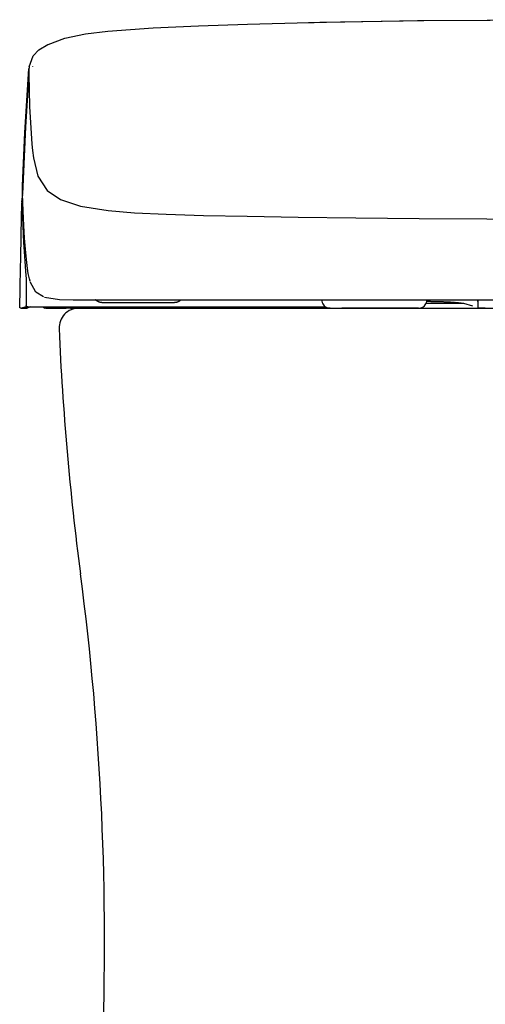
# Model space of a CAD drawing. Units: millimetres. Extents: x -395 to 1, y 0 to 253992.
# Drawn here: x -149 to -141, y 86 to 104 of the extents above; entities that cross this region are included whole.
import ezdxf

# ---------------------------------------------------------------- set-up
doc = ezdxf.new("R2010")
doc.units = ezdxf.units.MM

# ---------------------------------------------------------------- blocks, each defined once
blk = doc.blocks.new('VIS-UWCBD-R0021')
at = {"color": 112, "linetype": 'Continuous'}
for p, q in [((-143.601, 98.79), (-143.601, 98.766)), ((-141.732, 98.766), (-141.732, 98.79)), ((-141.069, 98.724), (-141.213, 98.742)), ((-148.964, 98.64), (-148.864, 98.64)), ((-148.518, 98.64), (-148.542, 98.64)), ((-148.214, 98.64), (-148.164, 98.64)), ((-148.089, 98.64), (-148.164, 98.64)), ((-148.089, 98.64), (-148.039, 98.64)), ((-146.701, 98.64), (-146.901, 98.64)), ((-146.229, 98.64), (-146.587, 98.64)), ((-146.229, 98.64), (-145.998, 98.64)), ((-145.901, 98.64), (-145.998, 98.64)), ((-145.901, 98.64), (-145.851, 98.64)), ((-145.566, 98.64), (-145.378, 98.64)), ((-145.378, 98.64), (-145.307, 98.64)), ((-145.307, 98.64), (-145.184, 98.64)), ((-143.88, 98.64), (-144.324, 98.64)), ((-143.88, 98.64), (-143.81, 98.64)), ((-143.783, 98.639), (-143.833, 98.639)), ((-143.826, 98.639), (-143.702, 98.639)), ((-143.72, 98.64), (-143.81, 98.64)), ((-143.652, 98.639), (-143.776, 98.639)), ((-143.695, 98.639), (-143.645, 98.639)), ((-143.591, 98.64), (-143.668, 98.64)), ((-143.525, 98.656), (-143.591, 98.64)), ((-143.457, 98.64), (-143.591, 98.64)), ((-143.591, 98.64), (-143.591, 98.64)), ((-143.587, 98.716), (-143.586, 98.715)), ((-143.457, 98.64), (-143.245, 98.64)), ((-142.726, 98.64), (-143.245, 98.64)), ((-141.876, 98.64), (-142.726, 98.64)), ((-141.746, 98.715), (-141.745, 98.716)), ((-141.069, 98.724), (-141.741, 98.724)), ((-140.91, 98.679), (-141.069, 98.724))]:
    blk.add_line(p, q, dxfattribs=at)
at = {"color": 0, "linetype": 'Continuous'}
blk.add_line((-147.941, 98.64), (-130.891, 98.64), dxfattribs=at)
at = {"color": 112, "linetype": 'Continuous'}
for points in [[(-148.487, 103.347), (-148.188, 103.455), (-147.821, 103.532), (-147.421, 103.585), (-146.615, 103.644), (-145.801, 103.677)], [(-145.801, 103.677), (-144.932, 103.706), (-143.823, 103.736)], [(-143.841, 103.736), (-141.895, 103.772), (-139.416, 103.787)], [(-143.823, 103.736), (-143.742, 103.738), (-143.639, 103.741)], [(-143.639, 103.741), (-141.782, 103.773), (-139.416, 103.787)], [(-148.825, 102.946), (-148.754, 103.142), (-148.65, 103.251), (-148.491, 103.347)], [(-148.825, 102.948), (-148.827, 102.931), (-148.83, 102.909)], [(-148.76, 102.945), (-148.76, 102.947), (-148.76, 102.95)], [(-148.945, 100.826), (-148.904, 101.773), (-148.829, 102.909)], [(-148.831, 102.817), (-148.89, 101.874), (-148.943, 100.672)], [(-148.83, 102.909), (-148.831, 102.87), (-148.831, 102.822)], [(-148.831, 102.822), (-148.831, 102.82), (-148.831, 102.817)], [(-148.831, 102.817), (-148.817, 102.237), (-148.777, 101.568)], [(-148.777, 101.568), (-148.766, 101.456), (-148.75, 101.32)], [(-148.75, 101.32), (-148.67, 100.998), (-148.505, 100.741), (-148.265, 100.578), (-147.91, 100.463), (-147.418, 100.385), (-146.948, 100.344), (-146.383, 100.315), (-145.716, 100.295), (-144.937, 100.279), (-144.025, 100.265), (-142.996, 100.252), (-141.864, 100.241), (-140.658, 100.233), (-139.416, 100.231)], [(-148.943, 100.672), (-148.945, 100.747), (-148.944, 100.841)], [(-148.953, 100.533), (-148.95, 100.592), (-148.94, 100.662)], [(-148.906, 99.892), (-148.926, 100.235), (-148.943, 100.672)], [(-148.976, 99.51), (-148.966, 99.954), (-148.953, 100.516)], [(-148.953, 100.551), (-148.954, 100.489), (-148.952, 100.411)], [(-148.953, 100.533), (-148.953, 100.541), (-148.953, 100.551)], [(-148.952, 100.411), (-148.925, 99.815), (-148.902, 99.48), (-148.895, 99.392), (-148.888, 99.293), (-148.881, 99.164), (-148.877, 98.978), (-148.876, 98.69)], [(-148.854, 99.346), (-148.867, 99.453), (-148.88, 99.569), (-148.891, 99.692), (-148.906, 99.892)], [(-148.979, 99.385), (-148.976, 99.501), (-148.976, 99.51), (-148.976, 99.51), (-148.976, 99.51), (-148.976, 99.51), (-148.976, 99.51)], [(-148.994, 98.665), (-148.987, 98.982), (-148.979, 99.385)], [(-148.809, 99.12), (-148.821, 99.164), (-148.831, 99.21), (-148.841, 99.261), (-148.854, 99.346)], [(-148.569, 98.841), (-148.706, 98.923), (-148.806, 99.108)], [(-148.553, 98.837), (-148.283, 98.796), (-148.037, 98.79), (-147.723, 98.79)], [(-147.723, 98.79), (-147.562, 98.79), (-147.335, 98.79)], [(-147.526, 98.74), (-147.528, 98.74), (-147.531, 98.74), (-147.534, 98.74), (-147.536, 98.74), (-147.539, 98.74), (-147.542, 98.74), (-147.544, 98.741), (-147.547, 98.741), (-147.55, 98.741), (-147.552, 98.742), (-147.555, 98.742), (-147.558, 98.743), (-147.56, 98.744), (-147.563, 98.744), (-147.565, 98.745), (-147.568, 98.746), (-147.57, 98.746), (-147.573, 98.747), (-147.576, 98.748), (-147.578, 98.749), (-147.581, 98.75), (-147.583, 98.751), (-147.586, 98.752), (-147.588, 98.753), (-147.59, 98.754), (-147.593, 98.755), (-147.595, 98.757), (-147.598, 98.758), (-147.6, 98.759), (-147.602, 98.761), (-147.604, 98.762), (-147.607, 98.763), (-147.609, 98.765), (-147.611, 98.766), (-147.613, 98.768), (-147.616, 98.769), (-147.618, 98.771), (-147.62, 98.773), (-147.622, 98.774), (-147.624, 98.776), (-147.626, 98.778), (-147.628, 98.78), (-147.63, 98.782), (-147.632, 98.783), (-147.634, 98.785), (-147.635, 98.787), (-147.637, 98.789), (-147.639, 98.791), (-147.641, 98.793), (-147.642, 98.795)], [(-147.526, 98.74), (-147.454, 98.74), (-146.852, 98.74), (-146.276, 98.74), (-146.232, 98.74), (-146.23, 98.74), (-146.23, 98.74), (-146.23, 98.74), (-146.23, 98.74), (-146.23, 98.74), (-146.23, 98.74)], [(-147.335, 98.79), (-146.847, 98.79), (-146.27, 98.79), (-145.604, 98.79), (-144.839, 98.79), (-143.963, 98.79), (-142.981, 98.79), (-141.872, 98.79), (-140.669, 98.79), (-139.416, 98.79)], [(-146.119, 98.789), (-146.12, 98.787), (-146.122, 98.785), (-146.124, 98.784), (-146.126, 98.782), (-146.127, 98.78), (-146.129, 98.778), (-146.131, 98.777), (-146.133, 98.775), (-146.135, 98.773), (-146.137, 98.772), (-146.139, 98.77), (-146.141, 98.769), (-146.143, 98.767), (-146.145, 98.766), (-146.147, 98.765), (-146.149, 98.763), (-146.151, 98.762), (-146.153, 98.761), (-146.156, 98.759), (-146.158, 98.758), (-146.16, 98.757), (-146.162, 98.756), (-146.164, 98.755), (-146.167, 98.754), (-146.169, 98.752), (-146.171, 98.751), (-146.174, 98.751), (-146.176, 98.75), (-146.178, 98.749), (-146.181, 98.748), (-146.183, 98.747), (-146.185, 98.746), (-146.188, 98.746), (-146.19, 98.745), (-146.193, 98.744), (-146.195, 98.744), (-146.198, 98.743), (-146.2, 98.743), (-146.202, 98.742), (-146.205, 98.742), (-146.207, 98.741), (-146.21, 98.741), (-146.212, 98.741), (-146.215, 98.74), (-146.217, 98.74), (-146.22, 98.74), (-146.222, 98.74), (-146.225, 98.74), (-146.227, 98.74), (-146.23, 98.74)], [(-141.732, 98.763), (-141.719, 98.763), (-141.707, 98.763), (-141.694, 98.763), (-141.681, 98.763), (-141.669, 98.763), (-141.656, 98.762), (-141.643, 98.762), (-141.631, 98.762), (-141.618, 98.762), (-141.606, 98.761), (-141.593, 98.761), (-141.581, 98.761), (-141.568, 98.761), (-141.556, 98.76), (-141.543, 98.76), (-141.531, 98.76), (-141.519, 98.759), (-141.507, 98.759), (-141.495, 98.759), (-141.483, 98.758), (-141.472, 98.758), (-141.46, 98.757), (-141.449, 98.757), (-141.437, 98.757), (-141.426, 98.756), (-141.415, 98.756), (-141.404, 98.755), (-141.394, 98.755), (-141.383, 98.754), (-141.373, 98.754), (-141.363, 98.753), (-141.353, 98.753), (-141.343, 98.752), (-141.333, 98.752), (-141.324, 98.751), (-141.315, 98.751), (-141.306, 98.75), (-141.297, 98.749), (-141.289, 98.749), (-141.281, 98.748), (-141.273, 98.748), (-141.265, 98.747), (-141.258, 98.746), (-141.251, 98.746), (-141.244, 98.745), (-141.237, 98.744), (-141.231, 98.744), (-141.225, 98.743), (-141.219, 98.743), (-141.213, 98.742)], [(-140.823, 98.79), (-140.822, 98.723), (-140.82, 98.639)], [(-140.812, 98.64), (-140.813, 98.706), (-140.815, 98.79)], [(-148.969, 98.64), (-148.97, 98.64), (-148.971, 98.64), (-148.971, 98.64), (-148.972, 98.64), (-148.973, 98.64), (-148.974, 98.64), (-148.974, 98.64), (-148.975, 98.64), (-148.976, 98.641), (-148.977, 98.641), (-148.978, 98.641), (-148.978, 98.641), (-148.979, 98.642), (-148.98, 98.642), (-148.98, 98.642), (-148.981, 98.643), (-148.982, 98.643), (-148.983, 98.644), (-148.983, 98.644), (-148.984, 98.644), (-148.984, 98.645), (-148.985, 98.645), (-148.986, 98.646), (-148.986, 98.647), (-148.987, 98.647), (-148.987, 98.648), (-148.988, 98.648), (-148.988, 98.649), (-148.989, 98.649), (-148.989, 98.65), (-148.99, 98.651), (-148.99, 98.651), (-148.991, 98.652), (-148.991, 98.653), (-148.991, 98.654), (-148.992, 98.654), (-148.992, 98.655), (-148.992, 98.656), (-148.993, 98.656), (-148.993, 98.657), (-148.993, 98.658), (-148.993, 98.659), (-148.993, 98.66), (-148.994, 98.66), (-148.994, 98.661), (-148.994, 98.662), (-148.994, 98.663), (-148.994, 98.663), (-148.994, 98.664), (-148.994, 98.665)], [(-148.969, 98.64), (-148.968, 98.64), (-148.965, 98.64)], [(-148.965, 98.64), (-148.965, 98.64), (-148.964, 98.64)], [(-148.964, 98.64), (-148.939, 98.651), (-148.897, 98.665)], [(-148.897, 98.665), (-148.878, 98.665), (-148.851, 98.665)], [(-148.871, 98.676), (-148.873, 98.679), (-148.875, 98.682), (-148.876, 98.685), (-148.876, 98.69)], [(-148.851, 98.665), (-148.856, 98.665), (-148.861, 98.667), (-148.866, 98.67), (-148.871, 98.676)], [(-148.865, 98.64), (-148.867, 98.64), (-148.869, 98.64)], [(-148.864, 98.64), (-148.864, 98.64), (-148.865, 98.64)], [(-148.797, 98.665), (-148.831, 98.654), (-148.864, 98.64)], [(-148.846, 98.647), (-148.849, 98.644), (-148.853, 98.642), (-148.857, 98.64), (-148.864, 98.64)], [(-148.851, 98.665), (-148.712, 98.665), (-148.535, 98.665)], [(-148.545, 98.64), (-148.545, 98.64), (-148.546, 98.64), (-148.547, 98.64), (-148.548, 98.64), (-148.549, 98.64), (-148.549, 98.64), (-148.55, 98.64), (-148.551, 98.64), (-148.552, 98.641), (-148.552, 98.641), (-148.553, 98.641), (-148.554, 98.641), (-148.555, 98.642), (-148.555, 98.642), (-148.556, 98.642), (-148.557, 98.643), (-148.557, 98.643), (-148.558, 98.644), (-148.559, 98.644), (-148.559, 98.644), (-148.56, 98.645), (-148.561, 98.645), (-148.561, 98.646), (-148.562, 98.647), (-148.562, 98.647), (-148.563, 98.648), (-148.564, 98.648), (-148.564, 98.649), (-148.565, 98.65), (-148.565, 98.65), (-148.565, 98.651), (-148.566, 98.652), (-148.566, 98.652), (-148.567, 98.653), (-148.567, 98.654), (-148.567, 98.654), (-148.568, 98.655), (-148.568, 98.656), (-148.568, 98.657), (-148.569, 98.657), (-148.569, 98.658), (-148.569, 98.659), (-148.569, 98.66), (-148.569, 98.66), (-148.569, 98.661), (-148.569, 98.662), (-148.57, 98.663), (-148.57, 98.664), (-148.57, 98.664), (-148.57, 98.665)], [(-148.545, 98.64), (-148.544, 98.64), (-148.542, 98.64)], [(-148.535, 98.665), (-148.522, 98.665), (-148.507, 98.665), (-148.491, 98.665), (-148.465, 98.665)], [(-148.509, 98.64), (-148.477, 98.64), (-148.43, 98.64)], [(-148.465, 98.665), (-148.312, 98.665), (-148.116, 98.665)], [(-148.43, 98.64), (-148.335, 98.64), (-148.214, 98.64)], [(-148.116, 98.665), (-147.607, 98.665), (-147.097, 98.665), (-146.587, 98.665), (-145.799, 98.665)], [(-148.039, 98.64), (-147.538, 98.64), (-146.901, 98.64)], [(-146.701, 98.64), (-146.657, 98.64), (-146.601, 98.64)], [(-146.601, 98.64), (-146.587, 98.644), (-146.576, 98.665)], [(-145.851, 98.64), (-145.866, 98.644), (-145.876, 98.665)], [(-145.851, 98.64), (-145.829, 98.64), (-145.8, 98.64)], [(-145.8, 98.64), (-145.766, 98.64), (-145.732, 98.64), (-145.702, 98.64), (-145.665, 98.64)], [(-145.799, 98.665), (-145.737, 98.665), (-145.676, 98.665), (-145.622, 98.665), (-145.552, 98.665)], [(-145.665, 98.64), (-145.622, 98.64), (-145.567, 98.64)], [(-145.552, 98.665), (-145.148, 98.665), (-144.722, 98.665), (-144.274, 98.665), (-143.534, 98.665)], [(-145.184, 98.64), (-144.821, 98.64), (-144.333, 98.64)], [(-144.333, 98.64), (-144.311, 98.646), (-144.303, 98.653), (-144.299, 98.665)], [(-143.826, 98.639), (-143.833, 98.639), (-143.841, 98.64)], [(-143.833, 98.639), (-143.833, 98.639), (-143.833, 98.639), (-143.833, 98.639), (-143.833, 98.639), (-143.833, 98.639), (-143.833, 98.639), (-143.833, 98.639), (-143.834, 98.639), (-143.834, 98.639), (-143.834, 98.639), (-143.834, 98.639), (-143.834, 98.639), (-143.834, 98.639), (-143.834, 98.639), (-143.834, 98.639), (-143.834, 98.639), (-143.834, 98.639), (-143.834, 98.639), (-143.834, 98.639), (-143.834, 98.639), (-143.834, 98.639), (-143.835, 98.639), (-143.835, 98.639), (-143.835, 98.639), (-143.835, 98.639), (-143.835, 98.639), (-143.835, 98.639), (-143.835, 98.639), (-143.835, 98.639), (-143.835, 98.639), (-143.835, 98.639), (-143.835, 98.639), (-143.835, 98.639), (-143.835, 98.639), (-143.835, 98.639), (-143.835, 98.639), (-143.836, 98.639), (-143.836, 98.639), (-143.836, 98.639), (-143.836, 98.639), (-143.836, 98.639), (-143.836, 98.639), (-143.836, 98.639), (-143.836, 98.639), (-143.836, 98.639), (-143.836, 98.639), (-143.836, 98.639), (-143.836, 98.639), (-143.836, 98.639), (-143.836, 98.64)], [(-143.826, 98.639), (-143.826, 98.639), (-143.827, 98.639), (-143.827, 98.639), (-143.828, 98.639), (-143.828, 98.639), (-143.829, 98.639), (-143.829, 98.639), (-143.83, 98.639), (-143.83, 98.639), (-143.83, 98.639), (-143.831, 98.639), (-143.831, 98.639), (-143.832, 98.639), (-143.832, 98.639), (-143.832, 98.639), (-143.833, 98.639), (-143.833, 98.639), (-143.833, 98.639), (-143.834, 98.639), (-143.834, 98.639), (-143.834, 98.639), (-143.835, 98.639), (-143.835, 98.639), (-143.835, 98.639), (-143.835, 98.639), (-143.835, 98.639), (-143.835, 98.639), (-143.836, 98.639), (-143.836, 98.639), (-143.836, 98.639), (-143.836, 98.639), (-143.836, 98.639), (-143.836, 98.639), (-143.836, 98.639), (-143.836, 98.639), (-143.836, 98.639), (-143.836, 98.639), (-143.836, 98.639), (-143.836, 98.639), (-143.835, 98.639), (-143.835, 98.639), (-143.835, 98.639), (-143.835, 98.639), (-143.835, 98.639), (-143.834, 98.639), (-143.834, 98.639), (-143.834, 98.639), (-143.834, 98.639), (-143.833, 98.639), (-143.833, 98.639)], [(-143.783, 98.639), (-143.783, 98.639), (-143.783, 98.639), (-143.783, 98.639), (-143.783, 98.639), (-143.783, 98.639), (-143.783, 98.639), (-143.783, 98.639), (-143.783, 98.639), (-143.783, 98.639), (-143.783, 98.639), (-143.783, 98.639), (-143.783, 98.639), (-143.783, 98.639), (-143.783, 98.639), (-143.784, 98.639), (-143.784, 98.639), (-143.784, 98.639), (-143.784, 98.639), (-143.784, 98.639), (-143.784, 98.639), (-143.784, 98.639), (-143.784, 98.639), (-143.784, 98.639), (-143.784, 98.639), (-143.784, 98.639), (-143.784, 98.639), (-143.784, 98.639), (-143.784, 98.639), (-143.784, 98.639), (-143.784, 98.639), (-143.784, 98.639), (-143.784, 98.639), (-143.784, 98.639), (-143.784, 98.639), (-143.784, 98.639), (-143.784, 98.639), (-143.784, 98.639), (-143.784, 98.639), (-143.784, 98.639), (-143.784, 98.639), (-143.784, 98.639), (-143.784, 98.639), (-143.784, 98.639), (-143.784, 98.639), (-143.785, 98.639), (-143.785, 98.639), (-143.785, 98.64), (-143.785, 98.64), (-143.785, 98.64), (-143.785, 98.64)], [(-143.783, 98.639), (-143.783, 98.639), (-143.783, 98.639), (-143.783, 98.639), (-143.783, 98.639), (-143.782, 98.639), (-143.782, 98.639), (-143.782, 98.639), (-143.782, 98.639), (-143.782, 98.639), (-143.782, 98.639), (-143.782, 98.639), (-143.782, 98.639), (-143.781, 98.639), (-143.781, 98.639), (-143.781, 98.639), (-143.781, 98.639), (-143.781, 98.639), (-143.781, 98.639), (-143.781, 98.639), (-143.78, 98.639), (-143.78, 98.639), (-143.78, 98.639), (-143.78, 98.639), (-143.78, 98.639), (-143.78, 98.639), (-143.78, 98.639), (-143.779, 98.639), (-143.779, 98.639), (-143.779, 98.639), (-143.779, 98.639), (-143.779, 98.639), (-143.779, 98.639), (-143.779, 98.639), (-143.778, 98.639), (-143.778, 98.639), (-143.778, 98.639), (-143.778, 98.639), (-143.778, 98.639), (-143.778, 98.639), (-143.777, 98.639), (-143.777, 98.639), (-143.777, 98.639), (-143.777, 98.639), (-143.777, 98.639), (-143.777, 98.639), (-143.777, 98.639), (-143.776, 98.639), (-143.776, 98.639), (-143.776, 98.639), (-143.776, 98.639)], [(-143.726, 98.665), (-143.724, 98.646), (-143.722, 98.641), (-143.72, 98.64)], [(-143.72, 98.64), (-143.697, 98.64), (-143.668, 98.64)], [(-143.695, 98.639), (-143.695, 98.639), (-143.695, 98.639), (-143.695, 98.639), (-143.695, 98.639), (-143.695, 98.639), (-143.695, 98.639), (-143.695, 98.639), (-143.696, 98.639), (-143.696, 98.639), (-143.696, 98.639), (-143.696, 98.639), (-143.696, 98.639), (-143.696, 98.639), (-143.696, 98.639), (-143.696, 98.639), (-143.697, 98.639), (-143.697, 98.639), (-143.697, 98.639), (-143.697, 98.639), (-143.697, 98.639), (-143.697, 98.639), (-143.697, 98.639), (-143.698, 98.639), (-143.698, 98.639), (-143.698, 98.639), (-143.698, 98.639), (-143.698, 98.639), (-143.698, 98.639), (-143.698, 98.639), (-143.699, 98.639), (-143.699, 98.639), (-143.699, 98.639), (-143.699, 98.639), (-143.699, 98.639), (-143.699, 98.639), (-143.699, 98.639), (-143.7, 98.639), (-143.7, 98.639), (-143.7, 98.639), (-143.7, 98.639), (-143.7, 98.639), (-143.7, 98.639), (-143.701, 98.639), (-143.701, 98.639), (-143.701, 98.639), (-143.701, 98.639), (-143.701, 98.639), (-143.701, 98.639), (-143.701, 98.639), (-143.702, 98.639)], [(-143.652, 98.639), (-143.651, 98.639), (-143.651, 98.639), (-143.65, 98.639), (-143.65, 98.639), (-143.65, 98.639), (-143.649, 98.639), (-143.649, 98.639), (-143.649, 98.639), (-143.648, 98.639), (-143.648, 98.639), (-143.647, 98.639), (-143.647, 98.639), (-143.647, 98.639), (-143.646, 98.639), (-143.646, 98.639), (-143.646, 98.639), (-143.645, 98.639), (-143.645, 98.639), (-143.645, 98.639), (-143.645, 98.639), (-143.644, 98.639), (-143.644, 98.639), (-143.644, 98.639), (-143.643, 98.639), (-143.643, 98.639), (-143.643, 98.639), (-143.643, 98.639), (-143.643, 98.639), (-143.643, 98.639), (-143.642, 98.639), (-143.642, 98.639), (-143.642, 98.639), (-143.642, 98.639), (-143.642, 98.639), (-143.642, 98.639), (-143.642, 98.639), (-143.642, 98.639), (-143.642, 98.639), (-143.642, 98.639), (-143.642, 98.639), (-143.642, 98.639), (-143.642, 98.639), (-143.642, 98.639), (-143.642, 98.639), (-143.642, 98.639), (-143.642, 98.639), (-143.642, 98.639), (-143.642, 98.639), (-143.642, 98.639), (-143.642, 98.639)], [(-143.642, 98.639), (-143.642, 98.639), (-143.643, 98.639), (-143.643, 98.639), (-143.643, 98.639), (-143.643, 98.639), (-143.643, 98.639), (-143.643, 98.639), (-143.643, 98.639), (-143.643, 98.639), (-143.643, 98.639), (-143.643, 98.639), (-143.643, 98.639), (-143.643, 98.639), (-143.643, 98.639), (-143.643, 98.639), (-143.643, 98.639), (-143.643, 98.639), (-143.643, 98.639), (-143.643, 98.639), (-143.643, 98.639), (-143.643, 98.639), (-143.643, 98.639), (-143.643, 98.639), (-143.643, 98.639), (-143.643, 98.639), (-143.643, 98.639), (-143.643, 98.639), (-143.643, 98.639), (-143.644, 98.639), (-143.644, 98.639), (-143.644, 98.639), (-143.644, 98.639), (-143.644, 98.639), (-143.644, 98.639), (-143.644, 98.639), (-143.644, 98.639), (-143.644, 98.639), (-143.644, 98.639), (-143.644, 98.639), (-143.644, 98.639), (-143.644, 98.639), (-143.644, 98.639), (-143.644, 98.639), (-143.644, 98.639), (-143.644, 98.639), (-143.644, 98.639), (-143.644, 98.639), (-143.644, 98.639), (-143.645, 98.639), (-143.645, 98.639)], [(-143.639, 98.639), (-143.642, 98.639), (-143.644, 98.639)], [(-143.582, 98.665), (-143.582, 98.664), (-143.582, 98.663), (-143.582, 98.662), (-143.582, 98.662), (-143.582, 98.661), (-143.582, 98.66), (-143.582, 98.66), (-143.582, 98.659), (-143.582, 98.658), (-143.582, 98.657), (-143.582, 98.657), (-143.582, 98.656), (-143.582, 98.655), (-143.582, 98.655), (-143.582, 98.654), (-143.582, 98.653), (-143.582, 98.653), (-143.582, 98.652), (-143.582, 98.651), (-143.583, 98.651), (-143.583, 98.65), (-143.583, 98.65), (-143.583, 98.649), (-143.583, 98.649), (-143.583, 98.648), (-143.584, 98.647), (-143.584, 98.647), (-143.584, 98.646), (-143.584, 98.646), (-143.584, 98.645), (-143.585, 98.645), (-143.585, 98.645), (-143.585, 98.644), (-143.585, 98.644), (-143.586, 98.643), (-143.586, 98.643), (-143.586, 98.643), (-143.587, 98.642), (-143.587, 98.642), (-143.587, 98.642), (-143.587, 98.641), (-143.588, 98.641), (-143.588, 98.641), (-143.588, 98.641), (-143.589, 98.64), (-143.589, 98.64), (-143.589, 98.64), (-143.59, 98.64), (-143.59, 98.64), (-143.591, 98.64)], [(-142.637, 98.639), (-142.635, 98.639), (-142.634, 98.639), (-142.634, 98.639), (-142.634, 98.639)], [(-141.069, 98.724), (-141.069, 98.724), (-141.069, 98.724), (-141.069, 98.724), (-141.069, 98.724), (-141.069, 98.724), (-141.069, 98.724), (-141.069, 98.724), (-141.069, 98.724), (-141.069, 98.724), (-141.069, 98.724), (-141.069, 98.724), (-141.069, 98.724), (-141.069, 98.724), (-141.069, 98.724), (-141.069, 98.724), (-141.069, 98.724), (-141.069, 98.724), (-141.069, 98.724), (-141.069, 98.724), (-141.069, 98.724), (-141.069, 98.724), (-141.069, 98.724), (-141.069, 98.724), (-141.069, 98.724), (-141.069, 98.724), (-141.069, 98.724), (-141.069, 98.724), (-141.069, 98.724), (-141.069, 98.724), (-141.069, 98.724), (-141.069, 98.724), (-141.069, 98.724), (-141.069, 98.724), (-141.069, 98.724), (-141.069, 98.724), (-141.069, 98.724), (-141.069, 98.724), (-141.069, 98.724), (-141.069, 98.724), (-141.069, 98.724), (-141.069, 98.724), (-141.069, 98.724), (-141.069, 98.724), (-141.069, 98.724), (-141.069, 98.724), (-141.069, 98.724), (-141.069, 98.724), (-141.069, 98.724), (-141.069, 98.724), (-141.069, 98.724)], [(-140.793, 98.64), (-140.807, 98.639), (-140.82, 98.639)], [(-140.732, 98.64), (-140.767, 98.64), (-140.812, 98.64)], [(-140.793, 98.64), (-140.766, 98.64), (-140.732, 98.64)], [(-140.686, 98.64), (-140.706, 98.64), (-140.732, 98.64)], [(-140.732, 98.64), (-140.712, 98.64), (-140.686, 98.64)]]:
    blk.add_lwpolyline(points, dxfattribs=at)
for centre, radius, start, end in [((-143.501, 98.766), 0.1, 180, 210), ((-141.832, 98.766), 0.1, 330, 0), ((-148.509, 98.665), 0.025, 177.7863, 270), ((-148.214, 98.665), 0.025, 270, 0), ((-148.039, 98.665), 0.025, 180, 270), ((-146.901, 98.665), 0.025, 270, 0), ((-146.701, 98.665), 0.025, 180, 270), ((-145.998, 98.665), 0.025, 180, 270), ((-145.567, 98.665), 0.025, 270, 0), ((-143.668, 98.665), 0.025, 270, 1.0164), ((-143.457, 98.79), 0.15, 210, 270), ((-141.876, 98.79), 0.15, 270, 330)]:
    blk.add_arc(centre, radius, start, end, dxfattribs=at)
at = {"color": 0, "linetype": 'Continuous'}
for centre, radius, start, end in [((-147.941, 98.29), 0.35, 90, 182.4761), ((-98.338, 100.435), 50, 182.4761, 187.5101), ((-197.48, 87.365), 50, 357.658, 7.5101)]:
    blk.add_arc(centre, radius, start, end, dxfattribs=at)

msp = doc.modelspace()

# ---------------------------------------------------------------- block references
at = {"color": 7}
msp.add_blockref('VIS-UWCBD-R0021', (0, 0), dxfattribs=at)

doc.saveas('drawing.dxf')
